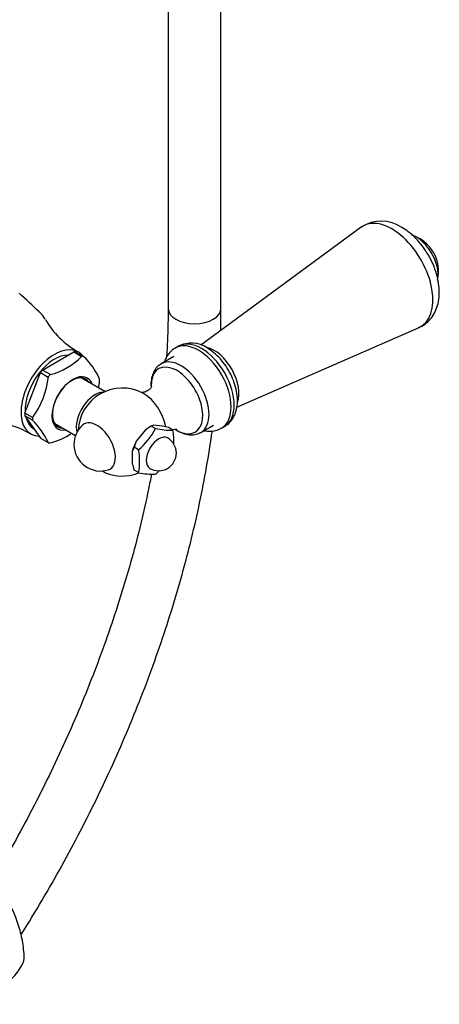
# Model space of a CAD drawing. Units: millimetres. Extents: x 0 to 1323, y 0 to 1737.
# Drawn here: x 1227 to 1322, y 183 to 407 of the extents above; entities that cross this region are included whole.
import ezdxf

# ---------------------------------------------------------------- set-up
doc = ezdxf.new("R2010")
doc.units = ezdxf.units.MM
doc.layers.add('DV6_Défaut', color=7, linetype='Continuous')
doc.layers.add('Défaut', color=7, linetype='Continuous')

# ---------------------------------------------------------------- blocks, each defined once
blk = doc.blocks.new('SE5')
at = {"layer": 'DV6_Défaut', "color": 7, "linetype": 'Continuous'}
for p, q in [((1260.77, 545.48), (1260.77, 341.36)), ((1272.77, 341.36), (1272.77, 545.48)), ((1304.59, 359.81), (1268.19, 333.02)), ((1276.39, 318.91), (1317.75, 337.02)), ((1232.24, 327.38), (1239.35, 331.49)), ((1239.35, 331.49), (1241.12, 330.47)), ((1239.83, 331.45), (1241.51, 330.48)), ((1263.11, 332.79), (1262.4, 332.38)), ((1241.12, 330.47), (1241.18, 330.5)), ((1262.09, 330.47), (1259.19, 328.8)), ((1228.2, 317.61), (1231.76, 326.78)), ((1231.76, 326.78), (1233.52, 325.76)), ((1234.01, 326.36), (1232.24, 327.38)), ((1233.52, 325.76), (1233.56, 325.84)), ((1233.94, 326.32), (1234.01, 326.36)), ((1246.4, 322.48), (1241.01, 325.59)), ((1229.97, 316.59), (1228.2, 317.61)), ((1228.2, 316.97), (1231.76, 311.91)), ((1229.97, 315.95), (1228.2, 316.97)), ((1229.94, 316.51), (1229.97, 316.59)), ((1229.94, 316), (1229.97, 315.95)), ((1230.25, 314.03), (1230.28, 314.01)), ((1235.01, 315.2), (1239.74, 312.47)), ((1255.6, 313.76), (1253.54, 311.2)), ((1256.94, 314.66), (1255.6, 313.76)), ((1256.94, 314.66), (1256.51, 314.41)), ((1257.43, 314.82), (1256.94, 314.66)), ((1257.93, 314.09), (1256.94, 314.66)), ((1259.49, 314.64), (1257.43, 314.82)), ((1260.83, 314.31), (1259.49, 314.64)), ((1261.82, 313.74), (1260.83, 314.31)), ((1268.19, 313.21), (1271.09, 314.88)), ((1272.9, 314.2), (1273.61, 314.61)), ((1231.76, 311.91), (1233.52, 310.89)), ((1253.54, 311.2), (1253.05, 309.82)), ((1233.52, 310.89), (1233.56, 310.84)), ((1252.62, 308.84), (1252.62, 306.1)), ((1254.04, 309.25), (1253.05, 309.82)), ((1254.04, 304.06), (1253.05, 304.63))]:
    blk.add_line(p, q, dxfattribs=at)
for centre, radius, start, end in [((1309.22, 353.03), 8.18, 55.6196, 123.7322), ((1313.44, 349.72), 8.75, 347.2943, 72.7057), ((1174.02, 284.07), 80.56, 44.5443, 48.9661), ((1249.73, 348.49), 19.4, 209.6699, 241.0895), ((1266.08, 327.29), 6.21, 55.3474, 118.2266), ((1230.09, 341.36), 15.52, 284.3687, 315.6313), ((1229.84, 318.38), 16.85, 24.3346, 45.8732), ((1214.19, 327.99), 19.49, 323.9093, 353.6786), ((1225.7, 327), 19.61, 349.2752, 353.5817), ((1250.33, 313.29), 10, 61.8082, 177.7424), ((1219.57, 296.36), 19.24, 58.7078, 93.984), ((1217.28, 303.25), 17.96, 25.009, 45.1989), ((1245.38, 310.43), 6, 132.6329, 180), ((1243.22, 321.93), 16.67, 310.4738, 331.9382), ((1261.16, 328.35), 14.62, 257.2235, 272.5687), ((1248.73, 311.14), 13.34, 357.3737, 11.2085), ((1230.09, 325.84), 15.52, 284.3675, 304.2514), ((1258.63, 308.49), 4, 0, 60), ((1245.38, 310.43), 6, 180, 287.3671), ((1256.94, 307.55), 4.51, 149.7272, 163.2875), ((1240.95, 306.65), 13.34, 348.7915, 11.2085), ((1258.63, 308.49), 4, 240, 0), ((1250.33, 313.29), 10, 242.2576, 292.1026), ((1265.53, 309.04), 13.23, 192.8347, 199.4468), ((1247.01, 316.48), 16.8, 310.5585, 314.6488), ((1257.38, 319.48), 15.78, 257.7896, 272.0026)]:
    blk.add_arc(centre, radius, start, end, dxfattribs=at)
for centre, major_axis, ratio, start_param, end_param in [((1311.59, 348.66), (-6.59, 11.42), 0.57735, 3.077374, 6.283185), ((1311.59, 348.66), (-6.59, 11.42), 0.57735, 0, 0.064219), ((1317.15, 351.87), (-3.5, 6.06), 0.57735, 3.770756, 5.497787), ((1223.77, 328.62), (7.12, 12.33), 0.57735, 5.950572, 6.20354), ((1266.77, 341.36), (-6, 0), 0.57735, 6.282428, 6.283185), ((1266.77, 341.36), (-6, 0), 0.57735, 0, 3.141402), ((1267.65, 323.29), (-5.25, 9.09), 0.57735, 3.148451, 6.281301), ((1268.36, 323.7), (-5.25, 9.09), 0.57735, 3.141593, 6.283185), ((1234.95, 322.17), (5.38, 9.31), 0.57735, 0, 3.448009), ((1235.8, 321.68), (5.37, 9.31), 0.57735, 0.225243, 0.298356), ((1234.95, 322.17), (5.38, 9.31), 0.57735, 6.057942, 6.283185), ((1271.19, 325.33), (-4, 6.93), 0.57735, 3.582379, 5.794528), ((1234.95, 322.17), (4.7, 8.14), 0.57735, 0.296772, 2.41298), ((1237.56, 320.66), (5.4, 9.35), 0.57735, 0.232588, 0.291011), ((1263.69, 321), (4.5, -7.79), 0.57735, 0, 3.13536), ((1235.8, 321.68), (5.37, 9.31), 0.57735, 1.272441, 1.345553), ((1262.76, 320.47), (4.15, -7.19), 0.57735, 0, 3.943696), ((1237.56, 320.66), (5.4, 9.35), 0.57735, 1.279785, 1.338208), ((1238.89, 319.89), (-3.13, -5.41), 0.57735, 2.857799, 6.283185), ((1239.08, 319.78), (3.33, 5.76), 0.57735, 0, 3.58944), ((1239.08, 319.78), (3.33, 5.76), 0.57735, 5.835338, 6.283185), ((1237.56, 320.66), (5.4, 9.35), 0.57735, -0.81461, -0.756187), ((1244.14, 316.86), (-3, -5.2), 0.57735, 3.454375, 5.767827), ((1255.23, 316.12), (3.6, -6.24), 0.57735, -3.926991, -3.891205), ((1255.23, 316.12), (3.6, -6.24), 0.57735, 0.99142, 2.356194), ((1235.8, 321.68), (-5.38, -9.31), 0.57735, -0.821955, -0.748842), ((1234.95, 322.17), (4.7, 8.14), 0.57735, 2.610321, 3.141593), ((1237.56, 320.66), (-5.4, -9.35), 0.57735, -0.81461, -0.756187), ((1244.62, 309.99), (2.95, -5.11), 0.57735, 0, 3.270279), ((1238.89, 319.89), (-3.13, -5.41), 0.57735, 0, 0.283794), ((1256.51, 309.72), (2.88, 4.98), 0.57735, 0.785398, 1.012548), ((1262.76, 320.47), (4.15, -7.19), 0.57735, 5.473704, 6.283185), ((1263.69, 321), (4.5, -7.79), 0.57735, 6.274463, 6.283185), ((1256.51, 309.72), (-2.88, -4.98), 0.57735, 4.747039, 5.201338), ((1258.63, 308.49), (-2, -3.46), 0.57735, 3.141593, 6.283185), ((1237.56, 320.66), (-5.4, -9.35), 0.57735, 0.232588, 0.291011), ((1244.62, 309.99), (2.95, -5.11), 0.57735, 6.154499, 6.283185), ((1210.91, 187.04), (-16.97, -8.09), 0.338602, 1.799495, 3.0032)]:
    blk.add_ellipse(centre, major_axis=major_axis, ratio=ratio, start_param=start_param, end_param=end_param, dxfattribs=at)
for points, knots in [([(1317.64, 337.04), (1317.93, 337.14), (1318.68, 337.42), (1319.85, 338.35), (1320.94, 339.66), (1321.74, 341.22), (1322.22, 342.97), (1322.41, 344.92), (1322.26, 347.02), (1321.78, 349.23), (1320.99, 351.43), (1319.91, 353.55), (1318.59, 355.54), (1317.06, 357.32), (1315.43, 358.78), (1314.39, 359.44), (1313.84, 359.78)], [0, 0, 0, 0, 0.03258, 0.100956, 0.167694, 0.234932, 0.30483, 0.378726, 0.456362, 0.535944, 0.615497, 0.694789, 0.774179, 0.854146, 0.935262, 1, 1, 1, 1]), ([(1260.77, 341.36), (1260.76, 340), (1260.73, 336.66), (1260.57, 332.85), (1260.42, 330.35), (1260.42, 330.29)], [0, 0, 0, 0, 0.338736, 0.984358, 1, 1, 1, 1]), ([(1262.43, 332.35), (1262.3, 332.29), (1261.76, 332.05), (1260.94, 331.21), (1260.28, 330.18), (1260, 329.5), (1259.92, 329.26)], [0, 0, 0, 0, 0.098545, 0.461835, 0.820464, 1, 1, 1, 1]), ([(1273.63, 314.69), (1273.86, 314.8), (1274.46, 315.12), (1275.3, 316.07), (1276.02, 317.37), (1276.45, 318.91), (1276.57, 320.64), (1276.36, 322.52), (1275.84, 324.49), (1275.02, 326.43), (1273.94, 328.27), (1272.66, 329.92), (1271.17, 331.38), (1270.19, 332.03), (1269.61, 332.4)], [0, 0, 0, 0, 0.036938, 0.115418, 0.193613, 0.275064, 0.361487, 0.451857, 0.543431, 0.634714, 0.725821, 0.817286, 0.90959, 1, 1, 1, 1]), ([(1259.25, 328.78), (1258.94, 328.6), (1258.33, 328.24), (1257.57, 327.23), (1257.05, 325.96), (1256.86, 324.74), (1256.86, 323.97), (1256.87, 323.72)], [0, 0, 0, 0, 0.173268, 0.404073, 0.638383, 0.885555, 1, 1, 1, 1]), ([(1257.07, 323.72), (1257.07, 323.72), (1257.06, 323.7), (1256.96, 323.45), (1256.47, 322.88), (1255.66, 322.41), (1255.11, 322.3), (1254.91, 322.28), (1254.9, 322.28)], [0, 0, 0, 0, 0.045357, 0.248747, 0.478663, 0.747568, 0.985746, 1, 1, 1, 1]), ([(1227.34, 199.05), (1227.38, 199.12), (1229.02, 201.71), (1232.17, 206.9), (1236.64, 214.72), (1240.89, 222.65), (1244.91, 230.68), (1248.68, 238.78), (1252.21, 246.95), (1255.48, 255.16), (1258.49, 263.39), (1261.23, 271.63), (1263.69, 279.86), (1265.86, 288.06), (1267.75, 296.21), (1269.35, 304.3), (1270.28, 310.05), (1270.72, 313.12), (1270.77, 313.53)], [0, 0, 0, 0, 0.0017052, 0.0721653, 0.1426239, 0.2130838, 0.2835472, 0.354017, 0.4244962, 0.4949877, 0.5654945, 0.6360195, 0.7065653, 0.7771348, 0.8477302, 0.9183536, 0.9890067, 1, 1, 1, 1]), ([(1261.78, 313.79), (1261.85, 313.81), (1262.15, 313.91), (1262.59, 313.94), (1262.73, 313.91), (1262.73, 313.91)], [0, 0, 0, 0, 0.140624, 0.612049, 1, 1, 1, 1]), ([(1262.46, 313.84), (1262.62, 313.74), (1263.28, 313.33), (1264.42, 312.83), (1265.85, 312.6), (1267.13, 312.7), (1267.78, 313.04), (1268.11, 313.22)], [0, 0, 0, 0, 0.084282, 0.354259, 0.591724, 0.816775, 1, 1, 1, 1]), ([(1268.94, 313.61), (1269.07, 313.58), (1269.7, 313.48), (1270.8, 313.46), (1272.07, 313.74), (1272.67, 314.11), (1272.93, 314.28)], [0, 0, 0, 0, 0.094877, 0.453695, 0.798422, 1, 1, 1, 1]), ([(1256.99, 303.72), (1256.77, 302.59), (1256.03, 298.87), (1254.6, 292.53), (1252.57, 284.66), (1250.25, 276.75), (1247.66, 268.81), (1244.81, 260.86), (1241.69, 252.92), (1238.32, 245.01), (1234.7, 237.16), (1230.85, 229.37), (1226.77, 221.67), (1223.47, 215.84), (1221.54, 212.58), (1221.09, 211.82)], [0, 0, 0, 0, 0.037438, 0.122477, 0.207549, 0.292653, 0.377787, 0.462946, 0.548129, 0.633332, 0.71855, 0.803782, 0.889021, 0.974266, 1, 1, 1, 1]), ([(1228.09, 194.23), (1227.96, 195.69), (1227.72, 198), (1226.69, 201.69), (1225.5, 204.65), (1224.05, 207.54), (1222.31, 210.34), (1219.96, 213.32), (1217.35, 216.32), (1214.28, 219.42), (1210.94, 222.34), (1207.53, 224.84), (1204.19, 226.87), (1200.87, 228.5), (1197.47, 229.74), (1193.73, 230.61), (1190.03, 230.99), (1186.42, 230.98), (1181.83, 231.33), (1176.01, 232.05), (1169.16, 233.4), (1162.41, 235.16), (1156.99, 237.25), (1152.51, 239.39), (1148.73, 241.55), (1145.55, 243.67), (1143.09, 245.53), (1141.18, 247.11), (1139.55, 248.52), (1138.49, 249.94), (1137.6, 251.53), (1137.03, 253.15), (1136.9, 254.12), (1136.86, 254.5)], [0, 0, 0, 0, 0.032839, 0.0611, 0.084428, 0.102682, 0.130318, 0.154231, 0.183328, 0.214966, 0.247352, 0.279246, 0.308259, 0.3354, 0.364151, 0.394231, 0.4303, 0.462189, 0.499022, 0.564766, 0.634858, 0.706207, 0.770231, 0.81143, 0.853424, 0.889864, 0.91243, 0.934081, 0.947844, 0.958095, 0.971489, 0.988505, 1, 1, 1, 1])]:
    blk.add_open_spline(points, degree=3, knots=knots, dxfattribs=at)
blk.add_open_spline([(1272.7, 336.33), (1272.74, 337.95), (1272.75, 339.53), (1272.77, 341.36)], degree=3, dxfattribs=at)

msp = doc.modelspace()

# ---------------------------------------------------------------- block references
at = {"layer": 'Défaut'}
msp.add_blockref('SE5', (0, 0), dxfattribs=at)

doc.saveas('drawing.dxf')
